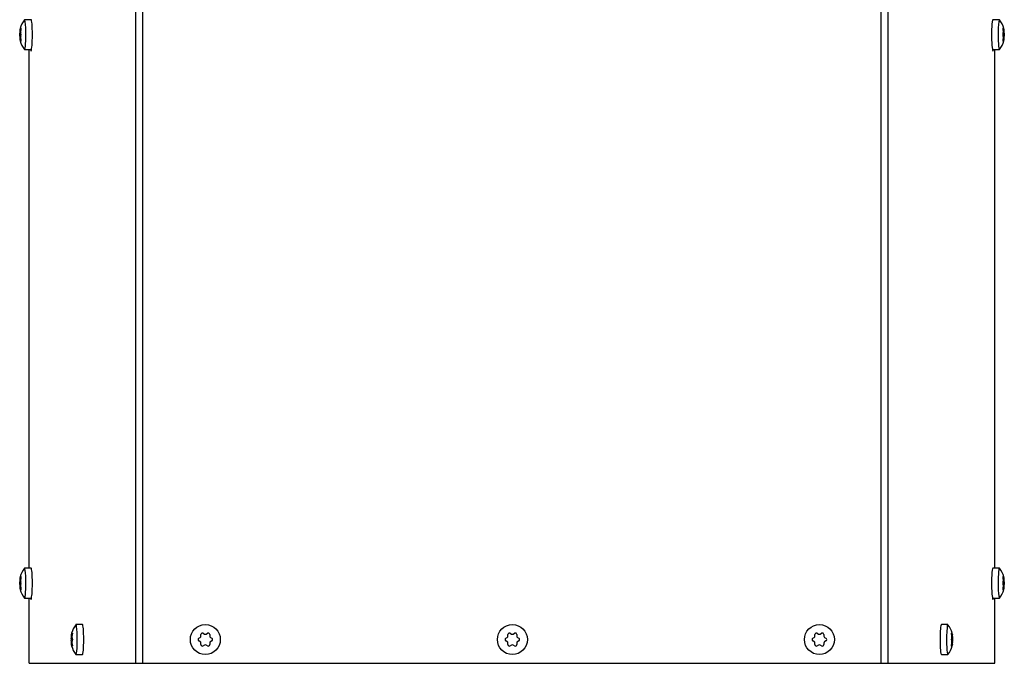
# Model space of a CAD drawing. Units: inches. Extents: x 1 to 104, y 1 to 46.
# Drawn here: x 1 to 13, y 1 to 9 of the extents above; entities that cross this region are included whole.
import ezdxf

# ---------------------------------------------------------------- set-up
doc = ezdxf.new("R2010")
doc.units = ezdxf.units.IN
doc.header["$MEASUREMENT"] = 0
for name, color, linetype in [('Default', 7, 'Continuous'), ('tangent', 7, 'Continuous'), ('visible', 7, 'Continuous')]:
    doc.layers.add(name, color=color, linetype=linetype)

# ---------------------------------------------------------------- blocks, each defined once
blk = doc.blocks.new('SE38')
at = {"layer": 'visible', "color": 7, "linetype": 'Continuous'}
for start_param, end_param in [(0, 0.114546), (3.027046, 6.283185)]:
    blk.add_ellipse((1.926, 1.477), major_axis=(0, 0.183), ratio=0.087156, start_param=start_param, end_param=end_param, dxfattribs=at)
blk = doc.blocks.new('SE39')
at = {"layer": 'tangent', "color": 7, "linetype": 'Continuous'}
for p, q in [((1.866, 1.503), (1.877, 1.503)), ((1.866, 1.451), (1.877, 1.451)), ((1.867, 1.519), (1.877, 1.519)), ((1.868, 1.493), (1.882, 1.493)), ((1.868, 1.461), (1.882, 1.461)), ((1.87, 1.538), (1.88, 1.538)), ((1.873, 1.545), (1.881, 1.545)), ((1.877, 1.554), (1.881, 1.554)), ((1.867, 1.435), (1.877, 1.435)), ((1.87, 1.416), (1.88, 1.416)), ((1.873, 1.409), (1.881, 1.409)), ((1.877, 1.4), (1.881, 1.4))]:
    blk.add_line(p, q, dxfattribs=at)
at = {"layer": 'visible', "color": 7, "linetype": 'Continuous'}
for p, q in [((2.005, 1.66), (1.926, 1.66)), ((1.871, 1.542), (1.881, 1.542)), ((1.881, 1.412), (1.871, 1.412)), ((1.926, 1.294), (2.005, 1.294))]:
    blk.add_line(p, q, dxfattribs=at)
for centre, radius, start, end in [((2.164, 1.477), 0.301, 142.8543, 165.1816), ((1.937, 1.507), 0.0704, 170.4006, 183.8365), ((1.937, 1.447), 0.0705, 176.1668, 189.5929), ((1.78, 1.477), 0.0898, 349.4494, 10.5494), ((1.91, 1.513), 0.0343, 168.9744, 196.7854), ((1.91, 1.441), 0.0342, 163.2021, 191.035), ((1.842, 1.477), 0.0436, 337.8361, 22.1627), ((2.164, 1.477), 0.301, 194.8605, 217.1457)]:
    blk.add_arc(centre, radius, start, end, dxfattribs=at)
for centre, major_axis, ratio, start_param, end_param in [((2.005, 1.477), (0, 0.183), 0.087156, 3.141593, 6.283185), ((2.162, 1.524), (-0.296, -0.015), 0.497995, 0.042094, 0.105487), ((2.162, 1.43), (-0.296, 0.015), 0.4982, 6.177712, 6.241105), ((2.159, 1.477), (0, 0.296), 0.996195, 1.365991, 1.429385), ((2.166, 1.524), (-0.296, 0.015), 0.4982, 6.177712, 6.241105), ((2.162, 1.524), (-0.296, -0.015), 0.497995, -0.306837, -0.243443), ((2.169, 1.477), (0, 0.296), 0.996195, 1.365991, 1.429385), ((2.166, 1.524), (-0.296, 0.015), 0.4982, 0.243457, 0.30685), ((2.166, 1.43), (-0.296, -0.015), 0.497995, -0.306837, -0.243443), ((2.159, 1.477), (0, -0.296), 0.996195, 4.856514, 4.919907), ((2.166, 1.43), (-0.296, -0.015), 0.497995, 0.042094, 0.105487), ((2.162, 1.43), (-0.296, 0.015), 0.4982, 0.243457, 0.30685), ((2.169, 1.477), (0, -0.296), 0.996195, 4.856514, 4.919907)]:
    blk.add_ellipse(centre, major_axis=major_axis, ratio=ratio, start_param=start_param, end_param=end_param, dxfattribs=at)
for points in [[(1.87, 1.538), (1.871, 1.539), (1.871, 1.541), (1.871, 1.542)], [(1.871, 1.412), (1.871, 1.413), (1.871, 1.415), (1.87, 1.416)]]:
    blk.add_open_spline(points, degree=3, dxfattribs=at)
for points, knots in [([(1.871, 1.545), (1.871, 1.543), (1.871, 1.542), (1.871, 1.542), (1.872, 1.543), (1.873, 1.545)], [0, 0, 0, 0, 0.5, 0.5, 1, 1, 1, 1]), ([(1.877, 1.554), (1.878, 1.556), (1.879, 1.557), (1.881, 1.557), (1.881, 1.556), (1.882, 1.552), (1.882, 1.55), (1.881, 1.544), (1.881, 1.541), (1.88, 1.538)], [0, 0, 0, 0, 0.25, 0.25, 0.5, 0.5, 0.75, 0.75, 1, 1, 1, 1]), ([(1.873, 1.409), (1.872, 1.411), (1.871, 1.412), (1.871, 1.412), (1.871, 1.411), (1.871, 1.409)], [0, 0, 0, 0, 0.5, 0.5, 1, 1, 1, 1]), ([(1.88, 1.416), (1.881, 1.413), (1.881, 1.41), (1.882, 1.404), (1.882, 1.402), (1.881, 1.398), (1.881, 1.397), (1.879, 1.397), (1.878, 1.398), (1.877, 1.4)], [0, 0, 0, 0, 0.25, 0.25, 0.5, 0.5, 0.75, 0.75, 1, 1, 1, 1])]:
    blk.add_open_spline(points, degree=3, knots=knots, dxfattribs=at)
blk = doc.blocks.new('SE40')
at = {"layer": 'visible', "color": 7, "linetype": 'Continuous'}
for start_param, end_param in [(3.027046, 6.283185), (0, 0.114546)]:
    blk.add_ellipse((12.575, 1.477), major_axis=(0, -0.183), ratio=0.087156, start_param=start_param, end_param=end_param, dxfattribs=at)
blk = doc.blocks.new('SE41')
at = {"layer": 'tangent', "color": 7, "linetype": 'Continuous'}
for p, q in [((12.633, 1.493), (12.619, 1.493)), ((12.633, 1.461), (12.619, 1.461)), ((12.624, 1.554), (12.62, 1.554)), ((12.628, 1.545), (12.62, 1.545)), ((12.631, 1.538), (12.621, 1.538)), ((12.634, 1.519), (12.624, 1.519)), ((12.635, 1.503), (12.624, 1.503)), ((12.635, 1.451), (12.624, 1.451)), ((12.628, 1.409), (12.62, 1.409)), ((12.624, 1.4), (12.62, 1.4)), ((12.631, 1.416), (12.621, 1.416)), ((12.634, 1.435), (12.624, 1.435))]:
    blk.add_line(p, q, dxfattribs=at)
at = {"layer": 'visible', "color": 7, "linetype": 'Continuous'}
for p, q in [((12.575, 1.66), (12.496, 1.66)), ((12.62, 1.542), (12.63, 1.542)), ((12.63, 1.412), (12.62, 1.412)), ((12.496, 1.294), (12.575, 1.294))]:
    blk.add_line(p, q, dxfattribs=at)
for centre, radius, start, end in [((12.337, 1.477), 0.301, 14.8556, 37.1457), ((12.659, 1.477), 0.0436, 157.8361, 202.1627), ((12.591, 1.513), 0.0342, 343.2021, 11.035), ((12.591, 1.441), 0.0343, 348.9744, 16.7854), ((12.721, 1.477), 0.0898, 169.4494, 190.5494), ((12.564, 1.507), 0.0705, 356.1668, 9.5929), ((12.564, 1.447), 0.0704, 350.4006, 3.8365), ((12.337, 1.477), 0.301, 322.8543, 345.1816)]:
    blk.add_arc(centre, radius, start, end, dxfattribs=at)
for centre, major_axis, ratio, start_param, end_param in [((12.496, 1.477), (0, -0.183), 0.087156, 3.141593, 6.283185), ((12.335, 1.524), (0.296, 0.015), 0.497995, -0.306837, -0.243443), ((12.335, 1.43), (0.296, -0.015), 0.4982, 0.243457, 0.30685), ((12.332, 1.477), (0, 0.296), 0.996195, 4.856514, 4.919907), ((12.339, 1.524), (0.296, -0.015), 0.4982, 0.243457, 0.30685), ((12.335, 1.524), (0.296, 0.015), 0.497995, 0.042094, 0.105487), ((12.342, 1.477), (0, 0.296), 0.996195, 4.856514, 4.919907), ((12.339, 1.524), (0.296, -0.015), 0.4982, 6.177712, 6.241105), ((12.339, 1.43), (0.296, 0.015), 0.497995, 0.042094, 0.105487), ((12.332, 1.477), (0, -0.296), 0.996195, 1.365991, 1.429385), ((12.339, 1.43), (0.296, 0.015), 0.497995, -0.306837, -0.243443), ((12.335, 1.43), (0.296, -0.015), 0.4982, 6.177712, 6.241105), ((12.342, 1.477), (0, -0.296), 0.996195, 1.365991, 1.429385)]:
    blk.add_ellipse(centre, major_axis=major_axis, ratio=ratio, start_param=start_param, end_param=end_param, dxfattribs=at)
for points, knots in [([(12.621, 1.538), (12.621, 1.541), (12.62, 1.544), (12.619, 1.55), (12.619, 1.552), (12.62, 1.556), (12.621, 1.557), (12.622, 1.557), (12.623, 1.556), (12.624, 1.554)], [0, 0, 0, 0, 0.25, 0.25, 0.5, 0.5, 0.75, 0.75, 1, 1, 1, 1]), ([(12.628, 1.545), (12.629, 1.543), (12.63, 1.542), (12.63, 1.542), (12.63, 1.543), (12.63, 1.545)], [0, 0, 0, 0, 0.5, 0.5, 1, 1, 1, 1]), ([(12.624, 1.4), (12.623, 1.398), (12.622, 1.397), (12.621, 1.397), (12.62, 1.398), (12.619, 1.402), (12.619, 1.404), (12.62, 1.41), (12.621, 1.413), (12.621, 1.416)], [0, 0, 0, 0, 0.25, 0.25, 0.5, 0.5, 0.75, 0.75, 1, 1, 1, 1]), ([(12.63, 1.409), (12.63, 1.411), (12.63, 1.412), (12.63, 1.412), (12.629, 1.411), (12.628, 1.409)], [0, 0, 0, 0, 0.5, 0.5, 1, 1, 1, 1])]:
    blk.add_open_spline(points, degree=3, knots=knots, dxfattribs=at)
for points in [[(12.63, 1.542), (12.63, 1.541), (12.63, 1.539), (12.631, 1.538)], [(12.631, 1.416), (12.63, 1.415), (12.63, 1.413), (12.63, 1.412)]]:
    blk.add_open_spline(points, degree=3, dxfattribs=at)
blk = doc.blocks.new('SE42')
at = {"layer": 'visible', "color": 7, "linetype": 'Continuous'}
for p, q in [((10.926, 1.493), (10.942, 1.503)), ((10.942, 1.451), (10.926, 1.461)), ((10.952, 1.519), (10.952, 1.538)), ((10.98, 1.554), (10.996, 1.545)), ((11.015, 1.545), (11.031, 1.554)), ((11.06, 1.538), (11.06, 1.519)), ((11.069, 1.503), (11.085, 1.493)), ((11.085, 1.461), (11.069, 1.451)), ((10.952, 1.416), (10.952, 1.435)), ((10.996, 1.409), (10.98, 1.4)), ((11.031, 1.4), (11.015, 1.409)), ((11.06, 1.435), (11.06, 1.416))]:
    blk.add_line(p, q, dxfattribs=at)
blk.add_circle((11.006, 1.477), 0.183, dxfattribs=at)
for centre, start, end in [((10.936, 1.477), 119.9932, 239.9932), ((10.933, 1.519), 299.9932, 359.9932), ((10.933, 1.435), 359.9932, 59.9932), ((10.971, 1.538), 59.9932, 179.9932), ((11.006, 1.561), 239.9932, 299.9932), ((11.041, 1.538), 359.9932, 119.9932), ((11.079, 1.519), 179.9932, 239.9932), ((11.079, 1.435), 119.9932, 179.9932), ((11.076, 1.477), 299.9932, 59.9932), ((10.971, 1.416), 179.9932, 299.9932), ((11.006, 1.393), 59.9932, 119.9932), ((11.041, 1.416), 239.9932, 359.9932)]:
    blk.add_arc(centre, 0.019, start, end, dxfattribs=at)
blk = doc.blocks.new('SE43')
at = {"layer": 'visible', "color": 7, "linetype": 'Continuous'}
for p, q in [((7.176, 1.493), (7.192, 1.503)), ((7.192, 1.451), (7.176, 1.461)), ((7.202, 1.519), (7.202, 1.538)), ((7.23, 1.554), (7.246, 1.545)), ((7.265, 1.545), (7.281, 1.554)), ((7.31, 1.538), (7.31, 1.519)), ((7.319, 1.503), (7.335, 1.493)), ((7.335, 1.461), (7.319, 1.451)), ((7.202, 1.416), (7.202, 1.435)), ((7.246, 1.409), (7.23, 1.4)), ((7.281, 1.4), (7.265, 1.409)), ((7.31, 1.435), (7.31, 1.416))]:
    blk.add_line(p, q, dxfattribs=at)
blk.add_circle((7.256, 1.477), 0.183, dxfattribs=at)
for centre, start, end in [((7.186, 1.477), 119.9932, 239.9932), ((7.183, 1.519), 299.9932, 359.9932), ((7.183, 1.435), 359.9932, 59.9932), ((7.221, 1.538), 59.9932, 179.9932), ((7.256, 1.561), 239.9932, 299.9932), ((7.291, 1.538), 359.9932, 119.9932), ((7.329, 1.519), 179.9932, 239.9932), ((7.329, 1.435), 119.9932, 179.9932), ((7.326, 1.477), 299.9932, 59.9932), ((7.221, 1.416), 179.9932, 299.9932), ((7.256, 1.393), 59.9932, 119.9932), ((7.291, 1.416), 239.9932, 359.9932)]:
    blk.add_arc(centre, 0.019, start, end, dxfattribs=at)
blk = doc.blocks.new('SE44')
at = {"layer": 'visible', "color": 7, "linetype": 'Continuous'}
for p, q in [((3.426, 1.493), (3.442, 1.503)), ((3.442, 1.451), (3.426, 1.461)), ((3.452, 1.519), (3.452, 1.538)), ((3.48, 1.554), (3.496, 1.545)), ((3.515, 1.545), (3.531, 1.554)), ((3.56, 1.538), (3.56, 1.519)), ((3.569, 1.503), (3.585, 1.493)), ((3.585, 1.461), (3.569, 1.451)), ((3.452, 1.416), (3.452, 1.435)), ((3.496, 1.409), (3.48, 1.4)), ((3.531, 1.4), (3.515, 1.409)), ((3.56, 1.435), (3.56, 1.416))]:
    blk.add_line(p, q, dxfattribs=at)
blk.add_circle((3.506, 1.477), 0.183, dxfattribs=at)
for centre, start, end in [((3.436, 1.477), 119.9932, 239.9932), ((3.433, 1.519), 299.9932, 359.9932), ((3.433, 1.435), 359.9932, 59.9932), ((3.471, 1.538), 59.9932, 179.9932), ((3.506, 1.561), 239.9932, 299.9932), ((3.541, 1.538), 359.9932, 119.9932), ((3.579, 1.519), 179.9932, 239.9932), ((3.579, 1.435), 119.9932, 179.9932), ((3.576, 1.477), 299.9932, 59.9932), ((3.471, 1.416), 179.9932, 299.9932), ((3.506, 1.393), 59.9932, 119.9932), ((3.541, 1.416), 239.9932, 359.9932)]:
    blk.add_arc(centre, 0.019, start, end, dxfattribs=at)
blk = doc.blocks.new('SE45')
at = {"layer": 'visible', "color": 7, "linetype": 'Continuous'}
for p, q in [((13.15, 2.349), (13.15, 8.683)), ((13.15, 1.187), (13.15, 1.983))]:
    blk.add_line(p, q, dxfattribs=at)
blk = doc.blocks.new('SE46')
at = {"layer": 'visible', "color": 7, "linetype": 'Continuous'}
for p, q in [((1.354, 2.349), (1.354, 8.683)), ((1.354, 1.187), (1.354, 1.983))]:
    blk.add_line(p, q, dxfattribs=at)
blk = doc.blocks.new('SE89')
at = {"layer": 'tangent', "color": 7, "linetype": 'Continuous'}
for p, q in [((2.655, 1.187), (2.655, 42.462)), ((2.744, 1.187), (2.744, 42.462)), ((11.759, 1.187), (11.759, 42.462)), ((11.848, 1.187), (11.848, 42.462))]:
    blk.add_line(p, q, dxfattribs=at)
at = {"layer": 'visible', "color": 7, "linetype": 'Continuous'}
for p, q in [((1.354, 1.187), (2.655, 1.187)), ((2.655, 1.187), (2.744, 1.187)), ((2.744, 1.187), (11.759, 1.187)), ((11.759, 1.187), (11.848, 1.187)), ((11.848, 1.187), (13.15, 1.187))]:
    blk.add_line(p, q, dxfattribs=at)
for centre, start_param, end_param in [((1.378, 8.766), 2.549904, 3.963229), ((13.125, 8.766), 2.31296, 3.733281), ((1.378, 2.066), 2.549904, 3.96323), ((13.125, 2.066), 2.31296, 3.733281)]:
    blk.add_ellipse(centre, major_axis=(0, 0.1), ratio=0.087156, start_param=start_param, end_param=end_param, dxfattribs=at)
blk = doc.blocks.new('SE90')
at = {"layer": 'visible', "color": 7, "linetype": 'Continuous'}
for start_param, end_param in [(0, 0.114546), (3.027046, 6.283185)]:
    blk.add_ellipse((1.298, 2.166), major_axis=(0, 0.183), ratio=0.087156, start_param=start_param, end_param=end_param, dxfattribs=at)
blk = doc.blocks.new('SE91')
at = {"layer": 'tangent', "color": 7, "linetype": 'Continuous'}
for p, q in [((1.239, 2.192), (1.25, 2.192)), ((1.24, 2.208), (1.249, 2.208)), ((1.241, 2.182), (1.254, 2.182)), ((1.243, 2.227), (1.252, 2.227)), ((1.245, 2.234), (1.253, 2.234)), ((1.25, 2.243), (1.254, 2.243)), ((1.239, 2.14), (1.25, 2.14)), ((1.24, 2.124), (1.249, 2.124)), ((1.241, 2.15), (1.254, 2.15)), ((1.243, 2.105), (1.252, 2.105)), ((1.245, 2.098), (1.253, 2.098)), ((1.25, 2.089), (1.254, 2.089))]:
    blk.add_line(p, q, dxfattribs=at)
at = {"layer": 'visible', "color": 7, "linetype": 'Continuous'}
for p, q in [((1.378, 2.349), (1.298, 2.349)), ((1.244, 2.231), (1.253, 2.231)), ((1.253, 2.101), (1.244, 2.101)), ((1.298, 1.983), (1.378, 1.983))]:
    blk.add_line(p, q, dxfattribs=at)
for centre, radius, start, end in [((1.536, 2.166), 0.301, 142.8543, 165.1816), ((1.309, 2.196), 0.0704, 170.4006, 183.8365), ((1.152, 2.166), 0.0898, 349.4494, 10.5494), ((1.283, 2.202), 0.0343, 168.9744, 196.7854), ((1.214, 2.166), 0.0436, 337.8361, 22.1627), ((1.309, 2.136), 0.0705, 176.1668, 189.5929), ((1.536, 2.166), 0.301, 194.8605, 217.1457), ((1.283, 2.13), 0.0342, 163.2021, 191.035)]:
    blk.add_arc(centre, radius, start, end, dxfattribs=at)
for centre, major_axis, ratio, start_param, end_param in [((1.378, 2.166), (0, 0.183), 0.087156, 3.141593, 6.283185), ((1.534, 2.213), (-0.296, -0.015), 0.497995, 0.042094, 0.105487), ((1.532, 2.166), (0, 0.296), 0.996195, 1.365991, 1.429385), ((1.539, 2.213), (-0.296, 0.015), 0.4982, 6.177712, 6.241105), ((1.534, 2.213), (-0.296, -0.015), 0.497995, -0.306837, -0.243443), ((1.541, 2.166), (0, 0.296), 0.996195, 1.365991, 1.429385), ((1.539, 2.213), (-0.296, 0.015), 0.4982, 0.243457, 0.30685), ((1.534, 2.119), (-0.296, 0.015), 0.4982, 6.177712, 6.241105), ((1.532, 2.166), (0, -0.296), 0.996195, 4.856514, 4.919907), ((1.539, 2.119), (-0.296, -0.015), 0.497995, 0.042094, 0.105487), ((1.534, 2.119), (-0.296, 0.015), 0.4982, 0.243457, 0.30685), ((1.541, 2.166), (0, -0.296), 0.996195, 4.856514, 4.919907), ((1.539, 2.119), (-0.296, -0.015), 0.497995, -0.306837, -0.243443)]:
    blk.add_ellipse(centre, major_axis=major_axis, ratio=ratio, start_param=start_param, end_param=end_param, dxfattribs=at)
for points, knots in [([(1.243, 2.234), (1.243, 2.232), (1.243, 2.231), (1.244, 2.231), (1.244, 2.232), (1.245, 2.234)], [0, 0, 0, 0, 0.5, 0.5, 1, 1, 1, 1]), ([(1.25, 2.243), (1.251, 2.245), (1.252, 2.246), (1.253, 2.246), (1.253, 2.245), (1.254, 2.241), (1.254, 2.239), (1.253, 2.233), (1.253, 2.23), (1.252, 2.227)], [0, 0, 0, 0, 0.25, 0.25, 0.5, 0.5, 0.75, 0.75, 1, 1, 1, 1]), ([(1.245, 2.098), (1.244, 2.1), (1.244, 2.101), (1.243, 2.101), (1.243, 2.1), (1.243, 2.098)], [0, 0, 0, 0, 0.5, 0.5, 1, 1, 1, 1]), ([(1.252, 2.105), (1.253, 2.102), (1.253, 2.099), (1.254, 2.093), (1.254, 2.091), (1.253, 2.087), (1.253, 2.086), (1.252, 2.086), (1.251, 2.087), (1.25, 2.089)], [0, 0, 0, 0, 0.25, 0.25, 0.5, 0.5, 0.75, 0.75, 1, 1, 1, 1])]:
    blk.add_open_spline(points, degree=3, knots=knots, dxfattribs=at)
for points in [[(1.243, 2.227), (1.243, 2.228), (1.244, 2.23), (1.244, 2.231)], [(1.244, 2.101), (1.244, 2.102), (1.243, 2.104), (1.243, 2.105)]]:
    blk.add_open_spline(points, degree=3, dxfattribs=at)
blk = doc.blocks.new('SE96')
at = {"layer": 'visible', "color": 7, "linetype": 'Continuous'}
for start_param, end_param in [(0, 0.114546), (3.027046, 6.283185)]:
    blk.add_ellipse((1.298, 8.866), major_axis=(0, 0.183), ratio=0.087156, start_param=start_param, end_param=end_param, dxfattribs=at)
blk = doc.blocks.new('SE97')
at = {"layer": 'tangent', "color": 7, "linetype": 'Continuous'}
for p, q in [((1.24, 8.908), (1.249, 8.908)), ((1.243, 8.927), (1.252, 8.927)), ((1.245, 8.934), (1.253, 8.934)), ((1.25, 8.943), (1.254, 8.943)), ((1.239, 8.892), (1.25, 8.892)), ((1.239, 8.84), (1.25, 8.84)), ((1.24, 8.824), (1.249, 8.824)), ((1.241, 8.882), (1.254, 8.882)), ((1.241, 8.85), (1.254, 8.85)), ((1.243, 8.805), (1.252, 8.805)), ((1.245, 8.798), (1.253, 8.798)), ((1.25, 8.789), (1.254, 8.789))]:
    blk.add_line(p, q, dxfattribs=at)
at = {"layer": 'visible', "color": 7, "linetype": 'Continuous'}
for p, q in [((1.378, 9.049), (1.298, 9.049)), ((1.244, 8.931), (1.253, 8.931)), ((1.253, 8.801), (1.244, 8.801)), ((1.298, 8.683), (1.378, 8.683))]:
    blk.add_line(p, q, dxfattribs=at)
for centre, radius, start, end in [((1.536, 8.866), 0.301, 142.8543, 165.1816), ((1.309, 8.896), 0.0704, 170.4006, 183.8365), ((1.283, 8.902), 0.0343, 168.9744, 196.7854), ((1.309, 8.836), 0.0705, 176.1668, 189.5929), ((1.152, 8.866), 0.0898, 349.4494, 10.5494), ((1.536, 8.866), 0.301, 194.8605, 217.1457), ((1.283, 8.83), 0.0342, 163.2021, 191.035), ((1.214, 8.866), 0.0436, 337.8361, 22.1627)]:
    blk.add_arc(centre, radius, start, end, dxfattribs=at)
for centre, major_axis, ratio, start_param, end_param in [((1.378, 8.866), (0, 0.183), 0.087156, 3.141593, 6.283185), ((1.532, 8.866), (0, 0.296), 0.996195, 1.365991, 1.429385), ((1.539, 8.913), (-0.296, 0.015), 0.4982, 6.177712, 6.241105), ((1.534, 8.913), (-0.296, -0.015), 0.497995, -0.306837, -0.243443), ((1.541, 8.866), (0, 0.296), 0.996195, 1.365991, 1.429385), ((1.534, 8.913), (-0.296, -0.015), 0.497995, 0.042094, 0.105487), ((1.534, 8.819), (-0.296, 0.015), 0.4982, 6.177712, 6.241105), ((1.532, 8.866), (0, -0.296), 0.996195, 4.856514, 4.919907), ((1.539, 8.819), (-0.296, -0.015), 0.497995, 0.042094, 0.105487), ((1.534, 8.819), (-0.296, 0.015), 0.4982, 0.243457, 0.30685), ((1.541, 8.866), (0, -0.296), 0.996195, 4.856514, 4.919907), ((1.539, 8.913), (-0.296, 0.015), 0.4982, 0.243457, 0.30685), ((1.539, 8.819), (-0.296, -0.015), 0.497995, -0.306837, -0.243443)]:
    blk.add_ellipse(centre, major_axis=major_axis, ratio=ratio, start_param=start_param, end_param=end_param, dxfattribs=at)
for points, knots in [([(1.243, 8.934), (1.243, 8.932), (1.243, 8.931), (1.244, 8.931), (1.244, 8.932), (1.245, 8.934)], [0, 0, 0, 0, 0.5, 0.5, 1, 1, 1, 1]), ([(1.25, 8.943), (1.251, 8.945), (1.252, 8.946), (1.253, 8.946), (1.253, 8.945), (1.254, 8.941), (1.254, 8.939), (1.253, 8.933), (1.253, 8.93), (1.252, 8.927)], [0, 0, 0, 0, 0.25, 0.25, 0.5, 0.5, 0.75, 0.75, 1, 1, 1, 1]), ([(1.245, 8.798), (1.244, 8.8), (1.244, 8.801), (1.243, 8.801), (1.243, 8.8), (1.243, 8.798)], [0, 0, 0, 0, 0.5, 0.5, 1, 1, 1, 1]), ([(1.252, 8.805), (1.253, 8.802), (1.253, 8.799), (1.254, 8.793), (1.254, 8.791), (1.253, 8.787), (1.253, 8.786), (1.252, 8.786), (1.251, 8.787), (1.25, 8.789)], [0, 0, 0, 0, 0.25, 0.25, 0.5, 0.5, 0.75, 0.75, 1, 1, 1, 1])]:
    blk.add_open_spline(points, degree=3, knots=knots, dxfattribs=at)
for points in [[(1.243, 8.927), (1.243, 8.928), (1.244, 8.93), (1.244, 8.931)], [(1.244, 8.801), (1.244, 8.802), (1.243, 8.804), (1.243, 8.805)]]:
    blk.add_open_spline(points, degree=3, dxfattribs=at)
blk = doc.blocks.new('SE100')
at = {"layer": 'visible', "color": 7, "linetype": 'Continuous'}
for start_param, end_param in [(3.027046, 6.283185), (0, 0.114546)]:
    blk.add_ellipse((13.205, 2.166), major_axis=(0, -0.183), ratio=0.087156, start_param=start_param, end_param=end_param, dxfattribs=at)
blk = doc.blocks.new('SE101')
at = {"layer": 'tangent', "color": 7, "linetype": 'Continuous'}
for p, q in [((13.253, 2.243), (13.249, 2.243)), ((13.262, 2.182), (13.249, 2.182)), ((13.258, 2.234), (13.25, 2.234)), ((13.26, 2.227), (13.251, 2.227)), ((13.264, 2.192), (13.253, 2.192)), ((13.264, 2.208), (13.254, 2.208)), ((13.262, 2.15), (13.249, 2.15)), ((13.253, 2.089), (13.249, 2.089)), ((13.258, 2.098), (13.25, 2.098)), ((13.26, 2.105), (13.251, 2.105)), ((13.264, 2.14), (13.253, 2.14)), ((13.264, 2.124), (13.254, 2.124))]:
    blk.add_line(p, q, dxfattribs=at)
at = {"layer": 'visible', "color": 7, "linetype": 'Continuous'}
for p, q in [((13.205, 2.349), (13.125, 2.349)), ((13.25, 2.231), (13.259, 2.231)), ((13.259, 2.101), (13.25, 2.101)), ((13.125, 1.983), (13.205, 1.983))]:
    blk.add_line(p, q, dxfattribs=at)
for centre, radius, start, end in [((12.967, 2.166), 0.301, 14.8556, 37.1457), ((13.289, 2.166), 0.0436, 157.8361, 202.1627), ((13.22, 2.202), 0.0342, 343.2021, 11.035), ((13.351, 2.166), 0.0898, 169.4494, 190.5494), ((13.194, 2.196), 0.0705, 356.1668, 9.5929), ((12.967, 2.166), 0.301, 322.8543, 345.1816), ((13.22, 2.13), 0.0343, 348.9744, 16.7854), ((13.194, 2.136), 0.0704, 350.4006, 3.8365)]:
    blk.add_arc(centre, radius, start, end, dxfattribs=at)
for centre, major_axis, ratio, start_param, end_param in [((13.125, 2.166), (0, 0.183), 0.087156, 0, 3.141593), ((12.964, 2.213), (0.296, 0.015), 0.497995, -0.306837, -0.243443), ((12.962, 2.166), (0, 0.296), 0.996195, 4.856514, 4.919907), ((12.969, 2.213), (0.296, -0.015), 0.4982, 0.243457, 0.30685), ((12.964, 2.213), (0.296, 0.015), 0.497995, 0.042094, 0.105487), ((12.971, 2.166), (0, 0.296), 0.996195, 4.856514, 4.919907), ((12.969, 2.213), (0.296, -0.015), 0.4982, 6.177712, 6.241105), ((12.964, 2.119), (0.296, -0.015), 0.4982, 0.243457, 0.30685), ((12.962, 2.166), (0, -0.296), 0.996195, 1.365991, 1.429385), ((12.969, 2.119), (0.296, 0.015), 0.497995, -0.306837, -0.243443), ((12.964, 2.119), (0.296, -0.015), 0.4982, 6.177712, 6.241105), ((12.971, 2.166), (0, -0.296), 0.996195, 1.365991, 1.429385), ((12.969, 2.119), (0.296, 0.015), 0.497995, 0.042094, 0.105487)]:
    blk.add_ellipse(centre, major_axis=major_axis, ratio=ratio, start_param=start_param, end_param=end_param, dxfattribs=at)
for points, knots in [([(13.251, 2.227), (13.25, 2.23), (13.25, 2.233), (13.249, 2.239), (13.249, 2.241), (13.25, 2.245), (13.25, 2.246), (13.252, 2.246), (13.252, 2.245), (13.253, 2.243)], [0, 0, 0, 0, 0.25, 0.25, 0.5, 0.5, 0.75, 0.75, 1, 1, 1, 1]), ([(13.258, 2.234), (13.259, 2.232), (13.259, 2.231), (13.26, 2.231), (13.26, 2.232), (13.26, 2.234)], [0, 0, 0, 0, 0.5, 0.5, 1, 1, 1, 1]), ([(13.253, 2.089), (13.252, 2.087), (13.252, 2.086), (13.25, 2.086), (13.25, 2.087), (13.249, 2.091), (13.249, 2.093), (13.25, 2.099), (13.25, 2.102), (13.251, 2.105)], [0, 0, 0, 0, 0.25, 0.25, 0.5, 0.5, 0.75, 0.75, 1, 1, 1, 1]), ([(13.26, 2.098), (13.26, 2.1), (13.26, 2.101), (13.259, 2.101), (13.259, 2.1), (13.258, 2.098)], [0, 0, 0, 0, 0.5, 0.5, 1, 1, 1, 1])]:
    blk.add_open_spline(points, degree=3, knots=knots, dxfattribs=at)
for points in [[(13.259, 2.231), (13.26, 2.23), (13.26, 2.228), (13.26, 2.227)], [(13.26, 2.105), (13.26, 2.104), (13.26, 2.102), (13.259, 2.1)]]:
    blk.add_open_spline(points, degree=3, dxfattribs=at)
blk = doc.blocks.new('SE102')
at = {"layer": 'visible', "color": 7, "linetype": 'Continuous'}
for start_param, end_param in [(0, 3.256139), (6.168639, 6.283185)]:
    blk.add_ellipse((13.205, 8.866), major_axis=(0, 0.183), ratio=0.087156, start_param=start_param, end_param=end_param, dxfattribs=at)
blk = doc.blocks.new('SE103')
at = {"layer": 'tangent', "color": 7, "linetype": 'Continuous'}
for p, q in [((13.253, 8.943), (13.249, 8.943)), ((13.258, 8.934), (13.25, 8.934)), ((13.26, 8.927), (13.251, 8.927)), ((13.264, 8.908), (13.254, 8.908)), ((13.262, 8.882), (13.249, 8.882)), ((13.262, 8.85), (13.249, 8.85)), ((13.253, 8.789), (13.249, 8.789)), ((13.258, 8.798), (13.25, 8.798)), ((13.26, 8.805), (13.251, 8.805)), ((13.264, 8.892), (13.253, 8.892)), ((13.264, 8.84), (13.253, 8.84)), ((13.264, 8.824), (13.254, 8.824))]:
    blk.add_line(p, q, dxfattribs=at)
at = {"layer": 'visible', "color": 7, "linetype": 'Continuous'}
for p, q in [((13.205, 9.049), (13.125, 9.049)), ((13.25, 8.931), (13.259, 8.931)), ((13.259, 8.801), (13.25, 8.801)), ((13.125, 8.683), (13.205, 8.683))]:
    blk.add_line(p, q, dxfattribs=at)
for centre, radius, start, end in [((12.967, 8.866), 0.301, 14.8556, 37.1457), ((13.22, 8.902), 0.0342, 343.2021, 11.035), ((13.194, 8.896), 0.0705, 356.1668, 9.5929), ((12.967, 8.866), 0.301, 322.8543, 345.1816), ((13.289, 8.866), 0.0436, 157.8361, 202.1627), ((13.22, 8.83), 0.0343, 348.9744, 16.7854), ((13.351, 8.866), 0.0898, 169.4494, 190.5494), ((13.194, 8.836), 0.0704, 350.4006, 3.8365)]:
    blk.add_arc(centre, radius, start, end, dxfattribs=at)
for centre, major_axis, ratio, start_param, end_param in [((13.125, 8.866), (0, 0.183), 0.087156, 0, 3.141593), ((12.962, 8.866), (0, 0.296), 0.996195, 4.856514, 4.919907), ((12.969, 8.913), (0.296, -0.015), 0.4982, 0.243457, 0.30685), ((12.964, 8.913), (0.296, 0.015), 0.497995, 0.042094, 0.105487), ((12.971, 8.866), (0, 0.296), 0.996195, 4.856514, 4.919907), ((12.964, 8.913), (0.296, 0.015), 0.497995, -0.306837, -0.243443), ((12.964, 8.819), (0.296, -0.015), 0.4982, 0.243457, 0.30685), ((12.962, 8.866), (0, -0.296), 0.996195, 1.365991, 1.429385), ((12.969, 8.819), (0.296, 0.015), 0.497995, -0.306837, -0.243443), ((12.964, 8.819), (0.296, -0.015), 0.4982, 6.177712, 6.241105), ((12.971, 8.866), (0, -0.296), 0.996195, 1.365991, 1.429385), ((12.969, 8.913), (0.296, -0.015), 0.4982, 6.177712, 6.241105), ((12.969, 8.819), (0.296, 0.015), 0.497995, 0.042094, 0.105487)]:
    blk.add_ellipse(centre, major_axis=major_axis, ratio=ratio, start_param=start_param, end_param=end_param, dxfattribs=at)
for points, knots in [([(13.251, 8.927), (13.25, 8.93), (13.25, 8.933), (13.249, 8.939), (13.249, 8.941), (13.25, 8.945), (13.25, 8.946), (13.252, 8.946), (13.252, 8.945), (13.253, 8.943)], [0, 0, 0, 0, 0.25, 0.25, 0.5, 0.5, 0.75, 0.75, 1, 1, 1, 1]), ([(13.258, 8.934), (13.259, 8.932), (13.259, 8.931), (13.26, 8.931), (13.26, 8.932), (13.26, 8.934)], [0, 0, 0, 0, 0.5, 0.5, 1, 1, 1, 1]), ([(13.253, 8.789), (13.252, 8.787), (13.252, 8.786), (13.25, 8.786), (13.25, 8.787), (13.249, 8.791), (13.249, 8.793), (13.25, 8.799), (13.25, 8.802), (13.251, 8.805)], [0, 0, 0, 0, 0.25, 0.25, 0.5, 0.5, 0.75, 0.75, 1, 1, 1, 1]), ([(13.26, 8.798), (13.26, 8.8), (13.26, 8.801), (13.259, 8.801), (13.259, 8.8), (13.258, 8.798)], [0, 0, 0, 0, 0.5, 0.5, 1, 1, 1, 1])]:
    blk.add_open_spline(points, degree=3, knots=knots, dxfattribs=at)
for points in [[(13.259, 8.931), (13.26, 8.93), (13.26, 8.928), (13.26, 8.927)], [(13.26, 8.805), (13.26, 8.804), (13.26, 8.802), (13.259, 8.801)]]:
    blk.add_open_spline(points, degree=3, dxfattribs=at)

msp = doc.modelspace()

# ---------------------------------------------------------------- block references
at = {"layer": 'Default'}
for name in ['SE89', 'SE46', 'SE45', 'SE97', 'SE96', 'SE103', 'SE102', 'SE91', 'SE90', 'SE101', 'SE100', 'SE39', 'SE38', 'SE44', 'SE43', 'SE42', 'SE41', 'SE40']:
    msp.add_blockref(name, (0, 0), dxfattribs=at)

doc.saveas('drawing.dxf')
